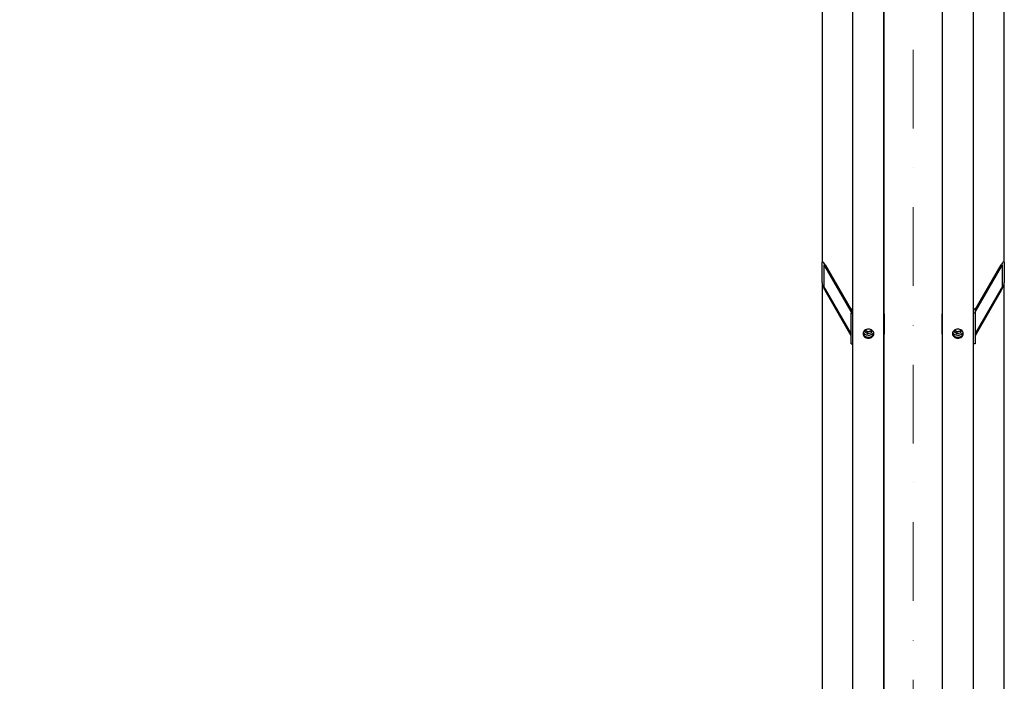
# Model space of a CAD drawing. Units: millimetres. Extents: x 1554 to 20900, y 195 to 27240.
# Drawn here: x 3394 to 4982, y 4353 to 5421 of the extents above; entities that cross this region are included whole.
import ezdxf

# ---------------------------------------------------------------- set-up
doc = ezdxf.new("R2010")
doc.units = ezdxf.units.MM
doc.header["$LTSCALE"] = 100
doc.linetypes.add('DASHDOT2', pattern=[12.7, 6.35, -3.175, 0, -3.175])
doc.linetypes.add('LONG_DASH_DOTTED', pattern=[0.3001, 0.2362, -0.0295, 0.0049, -0.0295])
for name, color, linetype, lineweight in [('Centerline(Hillmar_metric)', 7, 'LONG_DASH_DOTTED', 18), ('Dimensions(Hillmar_metric)', 7, 'Continuous', 13), ('Visible Edges(Hillmar_metric)', 7, 'Continuous', 25)]:
    doc.layers.add(name, color=color, linetype=linetype, lineweight=lineweight)
doc.styles.add('Hillmar_metric_Dimensions', font='arial.ttf')
doc.dimstyles.new('DEFAULT-ISO-Method 1b-Hillmar_metric', dxfattribs={"dimscale": 100, "dimtxt": 2, "dimasz": 2.5, "dimexe": 1, "dimexo": 1, "dimgap": 0.25, "dimtad": 1, "dimtih": 1, "dimtoh": 1, "dimrnd": 1e-08, "dimdsep": 46, "dimtxsty": 'Hillmar_metric_Dimensions', "dimcen": 0.09, "dimdle": 8, "dimclrd": 7, "dimclre": 7, "dimclrt": 7, "dimazin": 2, "dimtfac": 0.75, "dimtmove": 0, "dimatfit": 3, "dimfxl": 1, "dimtolj": 1, "dimlwd": 9, "dimlwe": 9, "dimarcsym": 0})

# ---------------------------------------------------------------- blocks, each defined once
blk = doc.blocks.new('*D33')
at = {"layer": 'Defpoints', "color": 0, "linetype": 'Continuous', "transparency": 16777216}
for p in [(4742.1, 9192.1), (2895.8, 3692.1), (4742.1, 3692.1)]:
    blk.add_point(p, dxfattribs=at)
at = {"layer": 'Dimensions(Hillmar_metric)', "color": 7, "linetype": 'Continuous', "lineweight": 9, "transparency": 16777216}
for p, q in [((4642.1, 9192.1), (2795.8, 9192.1)), ((2895.8, 8942.1), (2895.8, 6575.2)), ((2895.8, 3942.1), (2895.8, 6309)), ((4642.1, 3692.1), (2795.8, 3692.1))]:
    blk.add_line(p, q, dxfattribs=at)
at = {"layer": 'Dimensions(Hillmar_metric)', "color": 7, "linetype": 'Continuous', "transparency": 16777216}
for points in [[(2854.1, 8942.1), (2937.5, 8942.1), (2895.8, 9192.1)], [(2854.1, 3942.1), (2937.5, 3942.1), (2895.8, 3692.1)]]:
    blk.add_solid(points, dxfattribs=at)
at = {"layer": 'Dimensions(Hillmar_metric)', "color": 7, "linetype": 'Continuous', "lineweight": 13, "transparency": 16777216, "insert": (2895.8, 6442.1), "char_height": 200, "attachment_point": 5, "style": 'Hillmar_metric_Dimensions'}
blk.add_mtext('\\A1;\\fArial|b0|i0;\\H200.6600;Ø5500', dxfattribs=at)

msp = doc.modelspace()

# ---------------------------------------------------------------- linework, layer by layer
at = {"layer": 'Centerline(Hillmar_metric)', "linetype": 'DASHDOT2', "ltscale": 0.2}
msp.add_line((4835.029, 9437.904), (4835.029, 3373.737), dxfattribs=at)
at = {"layer": 'Visible Edges(Hillmar_metric)'}
for p, q in [((4737.929, 3696.304), (4737.929, 6442.104)), ((4787.929, 3696.304), (4787.929, 6442.104)), ((4882.129, 3696.304), (4882.129, 6442.104)), ((4932.129, 3696.304), (4932.129, 6442.104)), ((4688.029, 5911.96), (4688.029, 5029.807)), ((4982.029, 5029.807), (4982.029, 5911.96)), ((4788.029, 4946.471), (4788.029, 5891.452)), ((4882.029, 5891.452), (4882.029, 4946.471)), ((4688.029, 4996.548), (4688.029, 5029.807)), ((4691.029, 5024.598), (4691.029, 4991.339)), ((4693.029, 5025.283), (4734.947, 4952.507)), ((4734.929, 4950.044), (4693.029, 5022.789)), ((4935.112, 4952.507), (4977.029, 5025.283)), ((4977.029, 5022.789), (4935.129, 4950.044)), ((4979.029, 4991.339), (4979.029, 5024.598)), ((4982.029, 5029.807), (4982.029, 4996.548)), ((4688.029, 4996.548), (4688.029, 4314.675)), ((4982.029, 4314.675), (4982.029, 4996.548)), ((4693.029, 4986.204), (4734.929, 4913.459)), ((4734.929, 4910.965), (4693.029, 4983.71)), ((4935.129, 4913.459), (4977.029, 4986.204)), ((4977.029, 4983.71), (4935.129, 4910.965)), ((4734.929, 4952.286), (4734.929, 4947.563)), ((4734.929, 4947.563), (4737.929, 4947.563)), ((4734.929, 4897.675), (4734.929, 4947.563)), ((4788.029, 4946.471), (4788.029, 4913.212)), ((4882.029, 4913.212), (4882.029, 4946.471)), ((4935.129, 4947.563), (4932.129, 4947.563)), ((4935.129, 4952.286), (4935.129, 4947.563)), ((4935.129, 4947.563), (4935.129, 4897.675)), ((4757.462, 4916.909), (4758.315, 4920.473)), ((4761.803, 4913.744), (4757.462, 4916.909)), ((4761.803, 4913.744), (4761.803, 4917.078)), ((4767.27, 4915.287), (4761.803, 4913.744)), ((4768.391, 4919.974), (4767.27, 4915.287)), ((4767.27, 4918.621), (4767.27, 4915.287)), ((4788.029, 4189.955), (4788.029, 4913.212)), ((4882.029, 4913.212), (4882.029, 4189.955)), ((4901.662, 4916.909), (4902.515, 4920.473)), ((4906.003, 4913.744), (4901.662, 4916.909)), ((4906.003, 4913.744), (4906.003, 4917.078)), ((4911.47, 4915.287), (4906.003, 4913.744)), ((4912.591, 4919.974), (4911.47, 4915.287)), ((4911.47, 4918.621), (4911.47, 4915.287)), ((4734.929, 4897.675), (4737.929, 4897.675)), ((4935.129, 4897.675), (4932.129, 4897.675))]:
    msp.add_line(p, q, dxfattribs=at)
for centre, major_axis, ratio, start_param, end_param in [((4693.029, 5021.126), (-4.684, 9.587), 0.18258948, 5.070059, 6.64085532), ((4693.029, 5021.126), (-1.873, 3.835), 0.18258948, 5.070059, 6.64085532), ((4977.029, 5021.126), (4.684, 9.587), 0.18258948, 5.92551529, 7.49631162), ((4977.029, 5021.126), (1.873, 3.835), 0.18258948, 5.92551529, 7.49631162), ((4693.029, 4987.867), (-4.684, 9.587), 0.18258948, 0.35767001, 1.92846634), ((4693.029, 4987.867), (-1.873, 3.835), 0.18258948, 0.35767001, 1.92846634), ((4977.029, 4987.867), (4.684, 9.587), 0.18258948, 4.35471897, 5.92551529), ((4977.029, 4987.867), (1.873, 3.835), 0.18258948, 4.35471897, 5.92551529), ((4739.429, 4952.286), (-4.5, 0), 0.55557023, 5.05222589, 6.28318531), ((4783.029, 4946.471), (5, 0), 0.83146961, 0, 0.20033484), ((4887.029, 4946.471), (-5, 0), 0.83146961, 6.08285046, 6.28318531), ((4930.629, 4952.286), (4.5, 0), 0.55557023, 0, 1.23095942), ((4783.029, 4913.212), (5, 0), 0.83146961, 6.08285046, 6.28318531), ((4887.029, 4913.212), (-5, 0), 0.83146961, 0, 0.20033484)]:
    msp.add_ellipse(centre, major_axis=major_axis, ratio=ratio, start_param=start_param, end_param=end_param, dxfattribs=at)
for points, knots in [([(4762.929, 4907.018), (4761.831, 4907.018), (4760.659, 4907.2), (4758.503, 4907.941), (4757.519, 4908.5), (4755.965, 4909.79), (4755.292, 4910.607), (4754.399, 4912.398), (4754.179, 4913.372), (4754.179, 4915.199), (4754.399, 4916.174), (4755.292, 4917.968), (4755.965, 4918.787), (4757.519, 4920.081), (4758.503, 4920.642), (4760.659, 4921.386), (4761.831, 4921.569), (4764.028, 4921.569), (4765.2, 4921.386), (4767.356, 4920.642), (4768.34, 4920.081), (4769.893, 4918.787), (4770.567, 4917.968), (4771.46, 4916.174), (4771.679, 4915.199), (4771.679, 4913.372), (4771.46, 4912.398), (4770.567, 4910.607), (4769.893, 4909.79), (4768.34, 4908.5), (4767.356, 4907.941), (4765.2, 4907.2), (4764.028, 4907.018), (4762.929, 4907.018)], [0, 0, 0, 0, 0.3296011, 0.3296011, 0.6592022, 0.6592022, 0.9888033, 0.9888033, 1.3184044, 1.3184044, 1.64800549, 1.64800549, 1.97760659, 1.97760659, 2.30720769, 2.30720769, 2.63680879, 2.63680879, 2.96640989, 2.96640989, 3.29601099, 3.29601099, 3.62561209, 3.62561209, 3.95521319, 3.95521319, 4.28481428, 4.28481428, 4.61441538, 4.61441538, 4.94401648, 4.94401648, 5.27361758, 5.27361758, 5.27361758, 5.27361758]), ([(4754.238, 4915.119), (4754.331, 4914.463), (4754.532, 4913.797), (4755.292, 4912.274), (4755.965, 4911.457), (4757.519, 4910.167), (4758.503, 4909.608), (4760.659, 4908.867), (4761.831, 4908.685), (4762.929, 4908.685)], [4.05389993, 4.05389993, 4.05389993, 4.05389993, 4.28481429, 4.28481429, 4.61441539, 4.61441539, 4.94401649, 4.94401649, 5.27361759, 5.27361759, 5.27361759, 5.27361759]), ([(4771.323, 4916.341), (4771.046, 4915.728), (4770.677, 4915.149), (4769.673, 4913.958), (4768.992, 4913.377), (4767.444, 4912.416), (4766.573, 4912.042), (4764.732, 4911.544), (4763.762, 4911.422), (4761.823, 4911.447), (4760.854, 4911.594), (4759.019, 4912.145), (4758.152, 4912.548), (4756.617, 4913.574), (4755.945, 4914.193), (4755.058, 4915.347), (4754.766, 4915.832), (4754.535, 4916.341)], [6.44664948, 6.44664948, 6.44664948, 6.44664948, 6.69815401, 6.69815401, 7.01641414, 7.01641414, 7.34282803, 7.34282803, 7.67304378, 7.67304378, 8.00416222, 8.00416222, 8.33416623, 8.33416623, 8.65990835, 8.65990835, 8.8686147, 8.8686147, 8.8686147, 8.8686147]), ([(4762.929, 4908.685), (4764.028, 4908.685), (4765.2, 4908.867), (4767.356, 4909.608), (4768.34, 4910.167), (4769.893, 4911.457), (4770.567, 4912.274), (4771.326, 4913.797), (4771.527, 4914.463), (4771.62, 4915.119)], [0, 0, 0, 0, 0.3296011, 0.3296011, 0.6592022, 0.6592022, 0.9888033, 0.9888033, 1.21971766, 1.21971766, 1.21971766, 1.21971766]), ([(4907.129, 4907.018), (4906.031, 4907.018), (4904.859, 4907.2), (4902.703, 4907.941), (4901.719, 4908.5), (4900.165, 4909.79), (4899.492, 4910.607), (4898.599, 4912.398), (4898.379, 4913.372), (4898.379, 4915.199), (4898.599, 4916.174), (4899.492, 4917.968), (4900.165, 4918.787), (4901.719, 4920.081), (4902.703, 4920.642), (4904.859, 4921.386), (4906.031, 4921.569), (4908.228, 4921.569), (4909.4, 4921.386), (4911.556, 4920.642), (4912.54, 4920.081), (4914.093, 4918.787), (4914.767, 4917.968), (4915.66, 4916.174), (4915.879, 4915.199), (4915.879, 4913.372), (4915.66, 4912.398), (4914.767, 4910.607), (4914.093, 4909.79), (4912.54, 4908.5), (4911.556, 4907.941), (4909.4, 4907.2), (4908.228, 4907.018), (4907.129, 4907.018)], [0, 0, 0, 0, 0.3296011, 0.3296011, 0.6592022, 0.6592022, 0.9888033, 0.9888033, 1.3184044, 1.3184044, 1.64800549, 1.64800549, 1.97760659, 1.97760659, 2.30720769, 2.30720769, 2.63680879, 2.63680879, 2.96640989, 2.96640989, 3.29601099, 3.29601099, 3.62561209, 3.62561209, 3.95521319, 3.95521319, 4.28481428, 4.28481428, 4.61441538, 4.61441538, 4.94401648, 4.94401648, 5.27361758, 5.27361758, 5.27361758, 5.27361758]), ([(4898.438, 4915.119), (4898.531, 4914.463), (4898.732, 4913.797), (4899.492, 4912.274), (4900.165, 4911.457), (4901.719, 4910.167), (4902.703, 4909.608), (4904.859, 4908.867), (4906.031, 4908.685), (4907.129, 4908.685)], [4.05389993, 4.05389993, 4.05389993, 4.05389993, 4.28481429, 4.28481429, 4.61441539, 4.61441539, 4.94401649, 4.94401649, 5.27361759, 5.27361759, 5.27361759, 5.27361759]), ([(4915.523, 4916.341), (4915.246, 4915.728), (4914.877, 4915.149), (4913.873, 4913.958), (4913.192, 4913.377), (4911.644, 4912.416), (4910.773, 4912.042), (4908.932, 4911.544), (4907.962, 4911.422), (4906.023, 4911.447), (4905.054, 4911.594), (4903.219, 4912.145), (4902.352, 4912.548), (4900.817, 4913.574), (4900.145, 4914.193), (4899.258, 4915.347), (4898.966, 4915.832), (4898.735, 4916.341)], [6.44664948, 6.44664948, 6.44664948, 6.44664948, 6.69815401, 6.69815401, 7.01641414, 7.01641414, 7.34282803, 7.34282803, 7.67304378, 7.67304378, 8.00416222, 8.00416222, 8.33416623, 8.33416623, 8.65990835, 8.65990835, 8.8686147, 8.8686147, 8.8686147, 8.8686147]), ([(4907.129, 4908.685), (4908.228, 4908.685), (4909.4, 4908.867), (4911.556, 4909.608), (4912.54, 4910.167), (4914.093, 4911.457), (4914.767, 4912.274), (4915.526, 4913.797), (4915.727, 4914.463), (4915.82, 4915.119)], [0, 0, 0, 0, 0.3296011, 0.3296011, 0.6592022, 0.6592022, 0.9888033, 0.9888033, 1.21971766, 1.21971766, 1.21971766, 1.21971766])]:
    msp.add_open_spline(points, degree=3, knots=knots, dxfattribs=at)
for points, weights in [([(4758.168, 4919.859), (4759.919, 4918.853), (4761.803, 4917.078)], [1.03929633357, 1.13160413692, 1]), ([(4761.803, 4917.078), (4764.536, 4918.312), (4767.27, 4918.621)], [1, 1.15470053838, 1]), ([(4767.27, 4918.621), (4767.471, 4919.624), (4767.648, 4920.418)], [1, 1.05012561026, 1.06776811696]), ([(4902.368, 4919.859), (4904.119, 4918.853), (4906.003, 4917.078)], [1.03929633357, 1.13160413692, 1]), ([(4906.003, 4917.078), (4908.736, 4918.312), (4911.47, 4918.621)], [1, 1.15470053838, 1]), ([(4911.47, 4918.621), (4911.671, 4919.624), (4911.848, 4920.418)], [1, 1.05012561026, 1.06776811696])]:
    msp.add_rational_spline(points, weights, degree=2, dxfattribs=at)

# ---------------------------------------------------------------- dimensions: what is measured, and where the dimension line sits
at = {"layer": 'Dimensions(Hillmar_metric)', "color": 7, "linetype": 'Continuous', "lineweight": 13}
dim = msp.add_linear_dim(base=(2895.806, 3692.104), p1=(4742.129, 9192.104), p2=(4742.129, 3692.104), angle=90, text='\\fArial|b0|i0;\\H200.6600;Ø<>', dimstyle='DEFAULT-ISO-Method 1b-Hillmar_metric', override={"dimgap": 0.25, "dimdec": 2, "dimtol": 0, "dimlim": 0, "dimtp": 0, "dimtm": 0, "dimtdec": 2, "dimtofl": 0, "dimatfit": 1}, dxfattribs=at)
dim.commit()
dim.dimension.update_dxf_attribs({"geometry": '*D33', "text_midpoint": (2895.806, 6442.104), "dimtype": 160})

doc.saveas('drawing.dxf')
